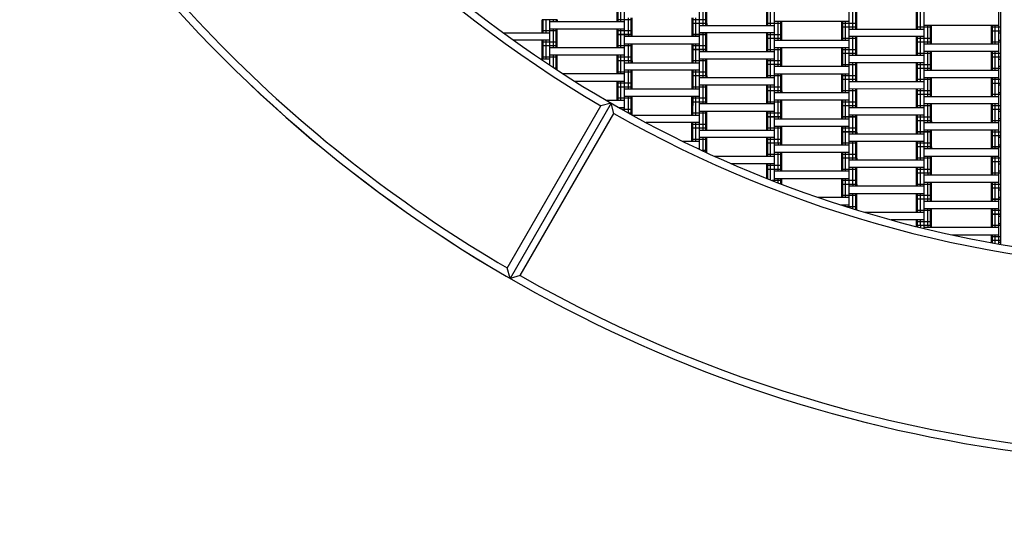
# Model space of a CAD drawing. Units: centimetres. Extents: x -2000 to 2000, y -1811 to 3989.
# Drawn here: x -99 to 33, y -441 to -373 of the extents above; entities that cross this region are included whole.
import ezdxf

# ---------------------------------------------------------------- set-up
doc = ezdxf.new("R2010")
doc.units = ezdxf.units.CM
doc.header["$MEASUREMENT"] = 0
doc.linetypes.add('GESTRICHELT_2', pattern=[165, 120, -45])
for name, color, linetype in [('LINARIUM_Nr_Pióra__7', 7, 'Continuous'), ('LINARIUM_WYMIAR_Nr_Pióra__1', 7, 'Continuous'), ('X-Nawierzchnie', 7, 'Continuous')]:
    doc.layers.add(name, color=color, linetype=linetype)

msp = doc.modelspace()

# ---------------------------------------------------------------- linework, layer by layer
at = {"layer": 'LINARIUM_Nr_Pióra__7', "linetype": 'Continuous'}
for p, q in [((-7.7942, -373.1155), (-7.7831, -302.2095)), ((2.2044, -382.1171), (2.2153, -312.5103)), ((12.2035, -387.6187), (12.2141, -320.0431)), ((22.2037, -386.1203), (22.2133, -325.6078)), ((32.2029, -391.6218), (32.2126, -329.6043)), ((32.4211, -329.6717), (32.4096, -402.6353)), ((-18.7942, -372.8715), (-18.7939, -371.1215)), ((-18.6602, -372.8716), (-18.6599, -371.1216)), ((-18.2942, -372.8716), (-18.2939, -371.1216)), ((-17.7945, -374.614), (-17.7939, -371.1217)), ((-7.2942, -373.1156), (-7.2939, -370.8734)), ((-6.9282, -373.1157), (-6.9278, -370.8734)), ((-6.7942, -373.1157), (-6.7939, -370.8734)), ((1.2057, -373.3747), (1.2061, -370.8747)), ((1.3397, -373.3747), (1.3401, -370.8747)), ((1.7057, -373.3748), (1.7061, -370.8748)), ((12.7057, -373.8765), (12.7061, -371.3765)), ((13.0717, -373.8766), (13.0721, -371.3766)), ((13.2057, -373.8766), (13.2061, -371.3766)), ((21.2057, -373.8778), (21.2061, -371.3778)), ((21.3396, -373.8779), (21.34, -371.3779)), ((21.7057, -373.8779), (21.7061, -371.3779)), ((-28.7944, -374.37), (-28.7941, -372.62)), ((-26.7941, -372.6203), (-28.7941, -372.62)), ((-28.6604, -374.37), (-28.6602, -372.62)), ((-28.2944, -374.37), (-28.2941, -372.62)), ((-27.7951, -378.7016), (-27.7941, -372.6201)), ((-27.7942, -372.8701), (-17.7942, -372.8717)), ((-27.2942, -372.8702), (-27.2941, -372.6202)), ((-26.9281, -372.6203), (-26.9282, -372.8703)), ((-26.7941, -372.6203), (-26.7942, -372.8703)), ((-16.7941, -372.6141), (-18.7941, -372.6138)), ((-16.7941, -372.6219), (-18.7941, -372.6215)), ((-17.2945, -374.614), (-17.2941, -372.3718)), ((-16.9284, -374.6141), (-16.9281, -372.3718)), ((-16.7945, -374.6141), (-16.7941, -372.3719)), ((-8.7945, -374.8731), (-8.7942, -373.1231)), ((-8.7942, -373.1154), (-8.7941, -372.3731)), ((-6.7942, -373.1157), (-8.7942, -373.1154)), ((-6.7942, -373.1234), (-8.7942, -373.1231)), ((-6.7941, -372.6157), (-8.7941, -372.6154)), ((-8.6605, -374.8731), (-8.6602, -373.1231)), ((-8.6602, -373.1154), (-8.6601, -372.3731)), ((-8.2945, -374.8732), (-8.2942, -373.1232)), ((-8.2942, -373.1155), (-8.2941, -372.3732)), ((-7.7948, -376.6155), (-7.7942, -373.1233)), ((-7.7943, -373.3733), (2.2057, -373.3748)), ((-7.2943, -373.3734), (-7.2942, -373.1234)), ((-6.9282, -373.3734), (-6.9282, -373.1234)), ((-6.7942, -373.1234), (-6.7943, -373.3734)), ((3.2058, -373.125), (1.2058, -373.1247)), ((12.2058, -372.8764), (2.2058, -372.8748)), ((2.7054, -375.3749), (2.7058, -372.8749)), ((3.0714, -375.375), (3.0718, -372.875)), ((3.2054, -375.375), (3.2058, -372.875)), ((11.2054, -375.3763), (11.2058, -372.8763)), ((13.2058, -373.1266), (11.2058, -373.1263)), ((11.3394, -375.3763), (11.3398, -372.8763)), ((11.7054, -375.3763), (11.7058, -372.8763)), ((32.2057, -373.3796), (22.2057, -373.378)), ((22.7053, -375.8781), (22.7057, -373.3781)), ((23.0714, -375.8781), (23.0718, -373.3781)), ((23.2053, -375.8782), (23.2057, -373.3782)), ((31.2053, -375.8794), (31.2057, -373.3794)), ((31.3393, -375.8794), (31.3397, -373.3794)), ((31.7053, -375.8795), (31.7057, -373.3795)), ((-34.0067, -374.3691), (-27.7944, -374.3701)), ((-26.7944, -374.1125), (-28.7944, -374.1122)), ((-26.7944, -374.1203), (-28.7944, -374.12)), ((-17.7943, -373.8717), (-27.7943, -373.8701)), ((-27.2947, -376.3625), (-27.2943, -373.8702)), ((-26.9287, -376.3625), (-26.9283, -373.8703)), ((-26.7947, -376.3625), (-26.7943, -373.8703)), ((-18.7947, -376.3638), (-18.7945, -374.6215)), ((-18.7945, -374.6138), (-18.7943, -373.8715)), ((-16.7945, -374.6141), (-18.7945, -374.6138)), ((-16.7945, -374.6219), (-18.7945, -374.6215)), ((-16.7944, -374.1141), (-18.7944, -374.1138)), ((-18.6608, -376.3638), (-18.6605, -374.6216)), ((-18.6605, -374.6138), (-18.6604, -373.8716)), ((-18.2947, -376.3639), (-18.2945, -374.6216)), ((-18.2945, -374.6139), (-18.2943, -373.8716)), ((-17.795, -378.114), (-17.7945, -374.6217)), ((-17.2945, -374.6218), (-17.2945, -374.8718)), ((-16.9284, -374.6218), (-16.9285, -374.8718)), ((-16.7945, -374.8719), (-16.7945, -374.6219)), ((-6.7945, -374.6157), (-8.7945, -374.6154)), ((-6.7945, -374.6234), (-8.7945, -374.6231)), ((2.2056, -374.3748), (-7.7944, -374.3733)), ((-7.2948, -376.6156), (-7.2944, -374.3734)), ((-6.9287, -376.6157), (-6.9284, -374.3734)), ((-6.7948, -376.6157), (-6.7944, -374.3734)), ((1.2052, -376.8747), (1.2056, -374.3747)), ((3.2055, -374.625), (1.2055, -374.6247)), ((1.3392, -376.8747), (1.3396, -374.3747)), ((1.7052, -376.8748), (1.7056, -374.3748)), ((13.2057, -373.6266), (11.2057, -373.6263)), ((12.2057, -373.8764), (22.2057, -373.878)), ((23.2057, -373.6282), (21.2057, -373.6278)), ((32.4141, -374.1296), (31.2056, -374.1294)), ((32.4142, -373.6296), (31.2057, -373.6294)), ((32.2056, -374.3796), (32.4141, -374.3796)), ((-27.7946, -375.3701), (-32.6293, -375.3694)), ((-28.795, -377.8622), (-28.7946, -375.37)), ((-26.7946, -375.6125), (-28.7946, -375.6122)), ((-28.661, -377.8623), (-28.6606, -375.37)), ((-28.295, -377.8623), (-28.2946, -375.37)), ((-7.7947, -375.8733), (-17.7947, -375.8717)), ((-7.7945, -374.8733), (-17.7945, -374.8717)), ((-17.295, -378.114), (-17.2947, -375.8718)), ((-16.929, -378.1141), (-16.9286, -375.8718)), ((-16.795, -378.1141), (-16.7947, -375.8719)), ((-8.7948, -376.6154), (-8.7947, -375.8731)), ((-8.6608, -376.6154), (-8.6607, -375.8731)), ((-8.2948, -376.6155), (-8.2947, -375.8732)), ((3.2055, -375.125), (1.2055, -375.1247)), ((12.2054, -375.3764), (2.2054, -375.3748)), ((13.2055, -375.1266), (11.2055, -375.1263)), ((22.2055, -374.878), (12.2055, -374.8764)), ((12.7051, -377.3765), (12.7055, -374.8765)), ((13.0711, -377.3766), (13.0715, -374.8766)), ((13.2051, -377.3766), (13.2055, -374.8766)), ((21.2051, -377.3778), (21.2055, -374.8778)), ((23.2054, -375.6282), (21.2054, -375.6278)), ((23.2055, -375.1282), (21.2055, -375.1278)), ((21.3391, -377.3779), (21.3395, -374.8779)), ((21.7051, -377.3779), (21.7055, -374.8779)), ((32.2053, -375.8796), (22.2053, -375.878)), ((32.4139, -375.6296), (31.2054, -375.6294)), ((32.4139, -375.3796), (32.2054, -375.3796)), ((-26.7947, -376.1125), (-28.7947, -376.1122)), ((-17.7949, -377.364), (-27.7949, -377.3624)), ((-17.7947, -376.364), (-27.7947, -376.3624)), ((-27.2952, -379.0334), (-27.2949, -377.3625)), ((-26.9292, -379.2704), (-26.9289, -377.3625)), ((-26.7952, -379.3572), (-26.7949, -377.3625)), ((-18.795, -378.1138), (-18.7949, -377.3638)), ((-16.7947, -376.1141), (-18.7947, -376.1138)), ((-16.7947, -376.1219), (-18.7947, -376.1215)), ((-18.661, -378.1138), (-18.6609, -377.3638)), ((-18.295, -378.1139), (-18.2949, -377.3639)), ((-8.795, -378.3731), (-8.7948, -376.6231)), ((-6.7948, -376.6157), (-8.7948, -376.6154)), ((-6.7948, -376.6234), (-8.7948, -376.6231)), ((-6.7947, -376.1157), (-8.7947, -376.1154)), ((-8.6611, -378.3731), (-8.6608, -376.6231)), ((-8.295, -378.3732), (-8.2948, -376.6232)), ((-7.7953, -380.1155), (-7.7948, -376.6233)), ((-7.7948, -376.8733), (2.2052, -376.8748)), ((-7.2948, -376.6234), (-7.2948, -376.8734)), ((-6.9288, -376.8734), (-6.9287, -376.6234)), ((-6.7948, -376.8734), (-6.7948, -376.6234)), ((3.2052, -376.625), (1.2052, -376.6247)), ((12.2053, -376.3764), (2.2053, -376.3748)), ((2.7049, -378.8749), (2.7053, -376.3749)), ((3.0709, -378.875), (3.0713, -376.375)), ((3.2049, -378.875), (3.2053, -376.375)), ((11.2049, -378.8763), (11.2053, -376.3763)), ((13.2051, -377.1266), (11.2051, -377.1263)), ((13.2052, -376.6266), (11.2052, -376.6263)), ((11.3388, -378.8763), (11.3392, -376.3763)), ((11.7049, -378.8763), (11.7053, -376.3763)), ((12.2051, -377.3764), (22.2051, -377.378)), ((23.2051, -377.1282), (21.2051, -377.1278)), ((32.2052, -376.8796), (22.2052, -376.878)), ((22.7048, -379.3781), (22.7052, -376.8781)), ((23.0708, -379.3781), (23.0712, -376.8781)), ((23.2048, -379.3782), (23.2052, -376.8782)), ((31.2048, -379.3794), (31.2052, -376.8794)), ((32.4136, -377.1296), (31.2051, -377.1294)), ((31.3388, -379.3794), (31.3392, -376.8794)), ((31.7048, -379.3795), (31.7052, -376.8795)), ((-29.051, -377.8622), (-27.795, -377.8624)), ((-26.7949, -377.6125), (-28.7949, -377.6122)), ((-18.7953, -379.8715), (-18.795, -378.1215)), ((-16.795, -378.1141), (-18.795, -378.1138)), ((-16.795, -378.1219), (-18.795, -378.1215)), ((-16.7949, -377.6141), (-18.7949, -377.6138)), ((-18.6613, -379.8716), (-18.661, -378.1216)), ((-18.2953, -379.8716), (-18.295, -378.1216)), ((-17.7961, -384.8031), (-17.795, -378.1217)), ((-17.795, -378.3717), (-7.795, -378.3733)), ((-17.295, -378.1218), (-17.295, -378.3718)), ((-16.929, -378.3718), (-16.929, -378.1218)), ((-16.795, -378.1219), (-16.795, -378.3719)), ((-6.795, -378.1157), (-8.795, -378.1154)), ((-6.795, -378.1234), (-8.795, -378.1231)), ((2.205, -377.8748), (-7.795, -377.8733)), ((-7.2953, -380.1156), (-7.295, -377.8734)), ((-6.9293, -380.1157), (-6.9289, -377.8734)), ((-6.7953, -380.1157), (-6.795, -377.8734)), ((1.2046, -380.3747), (1.205, -377.8747)), ((3.2049, -378.625), (1.2049, -378.6247)), ((3.205, -378.125), (1.205, -378.1247)), ((1.3386, -380.3747), (1.339, -377.8747)), ((1.7046, -380.3748), (1.705, -377.8748)), ((13.2049, -378.6266), (11.2049, -378.6263)), ((22.205, -378.378), (12.205, -378.3764)), ((12.7046, -380.8765), (12.705, -378.3765)), ((13.0706, -380.8766), (13.071, -378.3766)), ((13.2046, -380.8766), (13.205, -378.3766)), ((21.2046, -380.8778), (21.205, -378.3778)), ((23.2049, -378.6282), (21.2049, -378.6278)), ((21.3385, -380.8779), (21.3389, -378.3779)), ((21.7046, -380.8779), (21.705, -378.3779)), ((32.4135, -377.6296), (31.2051, -377.6294)), ((32.205, -377.8796), (32.4135, -377.8796)), ((-26.7952, -379.1125), (-27.1731, -379.1125)), ((-17.7953, -379.8717), (-26.0026, -379.8704)), ((-16.7952, -379.6141), (-18.7952, -379.6138)), ((-16.7952, -379.6219), (-18.7952, -379.6215)), ((-7.7952, -379.3733), (-17.7952, -379.3717)), ((-17.2956, -381.864), (-17.2952, -379.3718)), ((-16.9296, -381.8641), (-16.9292, -379.3718)), ((-16.7956, -381.8641), (-16.7952, -379.3719)), ((-8.7953, -380.1154), (-8.7952, -379.3731)), ((-6.7952, -379.6157), (-8.7952, -379.6154)), ((-8.6613, -380.1154), (-8.6612, -379.3731)), ((-8.2953, -380.1155), (-8.2952, -379.3732)), ((12.2047, -379.8764), (2.2047, -379.8748)), ((12.2049, -378.8764), (2.2049, -378.8748)), ((2.7044, -382.1172), (2.7047, -379.8749)), ((3.0704, -382.1172), (3.0707, -379.875)), ((3.2044, -382.1173), (3.2047, -379.875)), ((11.2043, -382.3763), (11.2047, -379.8763)), ((11.3383, -382.3763), (11.3387, -379.8763)), ((11.7043, -382.3763), (11.7047, -379.8763)), ((23.2048, -379.1282), (21.2048, -379.1278)), ((22.2048, -379.378), (32.2048, -379.3796)), ((32.4133, -379.1296), (31.2048, -379.1294)), ((32.4133, -378.8796), (32.2049, -378.8796)), ((-17.7954, -380.8717), (-24.4247, -380.8707)), ((-18.7958, -383.3638), (-18.7954, -380.8715)), ((-16.7955, -381.1141), (-18.7955, -381.1138)), ((-18.6619, -383.3638), (-18.6615, -380.8716)), ((-18.2958, -383.3639), (-18.2954, -380.8716)), ((-8.7956, -381.8654), (-8.7953, -380.1231)), ((-6.7953, -380.1157), (-8.7953, -380.1154)), ((-6.7953, -380.1234), (-8.7953, -380.1231)), ((-8.6616, -381.8654), (-8.6614, -380.1231)), ((-8.2956, -381.8655), (-8.2953, -380.1232)), ((-7.7964, -387.1155), (-7.7953, -380.1233)), ((2.2046, -380.3748), (-7.7954, -380.3733)), ((-7.2954, -380.3734), (-7.2953, -380.1234)), ((-6.9293, -380.1234), (-6.9293, -380.3734)), ((-6.7953, -380.1234), (-6.7954, -380.3734)), ((3.2047, -380.1173), (1.2047, -380.117)), ((3.2047, -380.125), (1.2047, -380.1247)), ((13.2046, -380.6266), (11.2046, -380.6263)), ((13.2047, -380.1266), (11.2047, -380.1263)), ((12.2046, -380.8764), (22.2046, -380.878)), ((23.2046, -380.6282), (21.2046, -380.6278)), ((32.2046, -380.3796), (22.2046, -380.378)), ((22.7042, -382.8781), (22.7046, -380.3781)), ((23.0703, -382.8781), (23.0707, -380.3781)), ((23.2042, -382.8782), (23.2046, -380.3782)), ((31.2042, -382.8794), (31.2046, -380.3794)), ((32.413, -381.1296), (31.2045, -381.1294)), ((32.4131, -380.6296), (31.2046, -380.6294)), ((31.3382, -382.8794), (31.3386, -380.3794)), ((31.7042, -382.8795), (31.7046, -380.3795)), ((-16.7956, -381.6141), (-18.7956, -381.6138)), ((-17.7956, -381.864), (-7.7956, -381.8655)), ((-6.7956, -381.6157), (-8.7956, -381.6154)), ((-6.7956, -381.6234), (-8.7956, -381.6231)), ((2.2045, -381.3748), (-7.7955, -381.3733)), ((-7.2959, -383.8734), (-7.2955, -381.3734)), ((-6.9299, -383.8734), (-6.9295, -381.3734)), ((-6.7959, -383.8734), (-6.7955, -381.3734)), ((1.2041, -383.8747), (1.2044, -382.1247)), ((1.2044, -382.117), (1.2045, -381.3747)), ((3.2044, -381.6173), (1.2044, -381.617)), ((3.2044, -382.1173), (1.2044, -382.117)), ((3.2044, -382.125), (1.2044, -382.1247)), ((1.3381, -383.8747), (1.3383, -382.1247)), ((1.3383, -382.117), (1.3385, -381.3747)), ((1.7041, -383.8748), (1.7044, -382.1248)), ((1.7044, -382.117), (1.7045, -381.3748)), ((2.2038, -385.6171), (2.2044, -382.1248)), ((12.2043, -382.3764), (2.2043, -382.3748)), ((2.7043, -382.3749), (2.7044, -382.1249)), ((3.0703, -382.375), (3.0704, -382.125)), ((3.2044, -382.125), (3.2043, -382.375)), ((13.2044, -382.1266), (11.2044, -382.1263)), ((22.2044, -381.878), (12.2044, -381.8764)), ((12.704, -384.3765), (12.7044, -381.8765)), ((13.07, -384.3766), (13.0704, -381.8766)), ((13.204, -384.3766), (13.2044, -381.8766)), ((21.204, -384.3778), (21.2044, -381.8778)), ((23.2043, -382.6282), (21.2043, -382.6278)), ((23.2044, -382.1282), (21.2044, -382.1278)), ((21.338, -384.3779), (21.3384, -381.8779)), ((21.704, -384.3779), (21.7044, -381.8779)), ((32.4128, -382.6296), (31.2043, -382.6294)), ((32.4128, -382.3796), (32.2043, -382.3796)), ((32.413, -381.3796), (32.2045, -381.3796)), ((-19.5805, -383.7781), (-33.1017, -407.1848)), ((-19.5805, -383.7781), (-20.9499, -384.1453)), ((-20.304, -383.3636), (-17.7958, -383.364)), ((-19.2166, -385.1432), (-19.5805, -383.7781)), ((-16.7958, -383.1141), (-18.7958, -383.1138)), ((-7.7958, -382.8655), (-17.7958, -382.864)), ((-17.2961, -385.0815), (-17.2958, -382.864)), ((-16.9301, -385.1141), (-16.9297, -382.8641)), ((-16.7961, -385.1141), (-16.7958, -382.8641)), ((-8.7962, -385.3731), (-8.7958, -382.8654)), ((-6.7959, -383.6157), (-8.7959, -383.6154)), ((-6.7958, -383.1157), (-8.7958, -383.1154)), ((-8.6622, -385.3731), (-8.6618, -382.8654)), ((-8.2962, -385.3732), (-8.2958, -382.8655)), ((2.2041, -383.8748), (-7.7959, -383.8733)), ((3.2041, -383.6173), (1.2041, -383.617)), ((3.2041, -383.625), (1.2041, -383.6247)), ((12.2042, -383.3764), (2.2042, -383.3748)), ((2.7038, -385.6172), (2.7042, -383.3749)), ((3.0698, -385.6172), (3.0702, -383.375)), ((3.2038, -385.6173), (3.2042, -383.375)), ((11.2038, -385.8763), (11.2042, -383.3763)), ((13.2041, -383.6266), (11.2041, -383.6263)), ((11.3377, -385.8763), (11.3381, -383.3763)), ((11.7038, -385.8763), (11.7042, -383.3763)), ((32.2041, -383.8796), (22.2041, -383.878)), ((22.2042, -382.878), (32.2042, -382.8796)), ((22.7037, -386.1203), (22.7041, -383.8781)), ((23.0698, -386.1204), (23.0701, -383.8781)), ((23.2037, -386.1204), (23.2041, -383.8782)), ((31.2037, -386.3794), (31.2041, -383.8794)), ((31.3377, -386.3794), (31.3381, -383.8794)), ((31.7037, -386.3795), (31.7041, -383.8795)), ((-33.4633, -405.8113), (-20.9499, -384.1453)), ((-31.7273, -406.8044), (-19.2166, -385.1432)), ((-18.5696, -384.3638), (-17.796, -384.364)), ((-18.296, -384.5192), (-18.296, -384.3639)), ((-16.796, -384.6141), (-18.1293, -384.6139)), ((-16.7961, -385.1141), (-17.2367, -385.114)), ((-16.7961, -385.1219), (-17.2226, -385.1218)), ((-16.9301, -385.1218), (-16.9301, -385.2823)), ((-16.7961, -385.3559), (-16.7961, -385.1219)), ((-6.7961, -385.1157), (-8.7961, -385.1154)), ((2.2039, -384.8748), (-7.7961, -384.8733)), ((-7.2964, -387.1156), (-7.2961, -384.8734)), ((-6.9304, -387.1157), (-6.93, -384.8734)), ((-6.7964, -387.1157), (-6.7961, -384.8734)), ((1.2038, -385.617), (1.2039, -384.8747)), ((3.2039, -385.1173), (1.2039, -385.117)), ((1.3378, -385.617), (1.3379, -384.8747)), ((1.7038, -385.617), (1.7039, -384.8748)), ((13.204, -384.1266), (11.204, -384.1263)), ((22.204, -384.378), (12.204, -384.3764)), ((23.204, -384.1204), (21.204, -384.1201)), ((23.204, -384.1282), (21.204, -384.1278)), ((32.4125, -384.1296), (31.204, -384.1294)), ((32.4124, -384.6296), (31.204, -384.6294)), ((32.4124, -384.8796), (32.2039, -384.8796)), ((-16.767, -385.3719), (-7.7962, -385.3733)), ((-7.7963, -386.3733), (-14.9221, -386.3722)), ((-8.7964, -387.1154), (-8.7963, -386.3731)), ((-6.7963, -386.6157), (-8.7963, -386.6154)), ((-8.6625, -387.1154), (-8.6623, -386.3731)), ((-8.2964, -387.1155), (-8.2963, -386.3732)), ((1.2035, -387.3747), (1.2038, -385.6247)), ((3.2038, -385.6173), (1.2038, -385.617)), ((3.2038, -385.625), (1.2038, -385.6247)), ((1.3375, -387.3747), (1.3378, -385.6247)), ((1.7035, -387.3748), (1.7038, -385.6248)), ((2.2033, -389.1171), (2.2038, -385.6248)), ((2.2038, -385.8748), (12.2038, -385.8764)), ((2.7038, -385.6249), (2.7038, -385.8749)), ((3.0698, -385.875), (3.0698, -385.625)), ((3.2038, -385.875), (3.2038, -385.625)), ((13.2038, -385.6188), (11.2038, -385.6185)), ((13.2038, -385.6266), (11.2038, -385.6263)), ((22.2038, -385.378), (12.2038, -385.3764)), ((12.7035, -387.6188), (12.7038, -385.3765)), ((13.0695, -387.6188), (13.0699, -385.3766)), ((13.2035, -387.6188), (13.2038, -385.3766)), ((21.2035, -387.8778), (21.2037, -386.1278)), ((21.2037, -386.1201), (21.2038, -385.3778)), ((23.2037, -386.1204), (21.2037, -386.1201)), ((23.2037, -386.1282), (21.2037, -386.1278)), ((23.2038, -385.6204), (21.2038, -385.6201)), ((21.3374, -387.8779), (21.3377, -386.1279)), ((21.3377, -386.1201), (21.3378, -385.3779)), ((21.7035, -387.8779), (21.7037, -386.1279)), ((21.7037, -386.1202), (21.7038, -385.3779)), ((22.2032, -389.6203), (22.2037, -386.128)), ((32.2037, -386.3796), (22.2037, -386.378)), ((22.7037, -386.3781), (22.7037, -386.1281)), ((23.0697, -386.3781), (23.0698, -386.1281)), ((23.2037, -386.1282), (23.2037, -386.3782)), ((32.4122, -386.1296), (31.2037, -386.1294)), ((32.4122, -385.8796), (32.2038, -385.8796)), ((-8.7967, -388.8654), (-8.7964, -387.1231)), ((-6.7964, -387.1157), (-8.7964, -387.1154)), ((-6.7964, -387.1234), (-8.7964, -387.1231)), ((-8.6627, -388.8654), (-8.6625, -387.1231)), ((-8.2967, -388.8655), (-8.2964, -387.1232)), ((-7.7969, -389.9457), (-7.7964, -387.1233)), ((-7.7965, -387.3733), (2.2035, -387.3748)), ((-7.2965, -387.3734), (-7.2964, -387.1234)), ((-6.9304, -387.3734), (-6.9304, -387.1234)), ((-6.7965, -387.3734), (-6.7964, -387.1234)), ((3.2036, -387.1173), (1.2036, -387.117)), ((3.2036, -387.125), (1.2036, -387.1247)), ((12.2036, -386.8764), (2.2036, -386.8748)), ((2.7033, -389.1172), (2.7036, -386.8749)), ((3.0693, -389.1172), (3.0696, -386.875)), ((3.2033, -389.1173), (3.2036, -386.875)), ((11.2032, -389.3763), (11.2035, -387.6263)), ((11.2035, -387.6185), (11.2036, -386.8763)), ((13.2035, -387.6188), (11.2035, -387.6185)), ((13.2035, -387.6266), (11.2035, -387.6263)), ((13.2036, -387.1188), (11.2036, -387.1185)), ((11.3372, -389.3763), (11.3375, -387.6263)), ((11.3375, -387.6185), (11.3376, -386.8763)), ((11.7032, -389.3763), (11.7035, -387.6263)), ((11.7035, -387.6186), (11.7036, -386.8763)), ((12.2029, -391.1187), (12.2035, -387.6264)), ((12.2035, -387.8764), (22.2035, -387.878)), ((12.7035, -387.8765), (12.7035, -387.6265)), ((13.0695, -387.8766), (13.0695, -387.6266)), ((13.2035, -387.6266), (13.2035, -387.8766)), ((23.2035, -387.6204), (21.2035, -387.6201)), ((23.2035, -387.6282), (21.2035, -387.6278)), ((32.2035, -387.3796), (22.2035, -387.378)), ((22.7032, -389.6203), (22.7035, -387.3781)), ((23.0692, -389.6204), (23.0696, -387.3781)), ((23.2032, -389.6204), (23.2035, -387.3782)), ((31.2031, -389.8794), (31.2035, -387.3794)), ((32.412, -387.6296), (31.2035, -387.6294)), ((31.3371, -389.8794), (31.3375, -387.3794)), ((31.7031, -389.8795), (31.7035, -387.3795)), ((-10.0468, -388.8652), (-7.7967, -388.8655)), ((-6.7967, -388.6157), (-8.7967, -388.6154)), ((-6.7967, -388.6234), (-8.7967, -388.6231)), ((2.2034, -388.3748), (-7.7966, -388.3733)), ((-7.2969, -390.1822), (-7.2966, -388.3734)), ((-6.9309, -390.3497), (-6.9306, -388.3734)), ((-6.7969, -390.411), (-6.7966, -388.3734)), ((1.203, -390.867), (1.2033, -389.1247)), ((1.2033, -389.117), (1.2034, -388.3747)), ((3.2033, -388.6173), (1.2033, -388.617)), ((3.2033, -389.1173), (1.2033, -389.117)), ((3.2033, -389.125), (1.2033, -389.1247)), ((1.337, -390.867), (1.3372, -389.1247)), ((1.3372, -389.117), (1.3374, -388.3747)), ((1.703, -390.867), (1.7033, -389.1248)), ((1.7033, -389.117), (1.7034, -388.3748)), ((2.2025, -394.2321), (2.2033, -389.1248)), ((2.7033, -389.1249), (2.7032, -389.3749)), ((3.0692, -389.375), (3.0693, -389.125)), ((3.2032, -389.375), (3.2033, -389.125)), ((13.2033, -389.1188), (11.2033, -389.1185)), ((13.2033, -389.1266), (11.2033, -389.1263)), ((22.2033, -388.878), (12.2033, -388.8764)), ((12.7029, -391.1188), (12.7033, -388.8765)), ((13.069, -391.1188), (13.0693, -388.8766)), ((13.2029, -391.1188), (13.2033, -388.8766)), ((21.2032, -389.6201), (21.2033, -388.8778)), ((23.2033, -389.1204), (21.2033, -389.1201)), ((21.3372, -389.6201), (21.3373, -388.8779)), ((21.7032, -389.6202), (21.7033, -388.8779)), ((32.4119, -388.1296), (31.2034, -388.1294)), ((32.4119, -388.3796), (32.2034, -388.3796)), ((-7.7969, -389.8655), (-7.9655, -389.8655)), ((-6.7969, -390.1157), (-7.4395, -390.1156)), ((12.2031, -390.3764), (2.2031, -390.3748)), ((12.2032, -389.3764), (2.2032, -389.3748)), ((2.7027, -392.8749), (2.7031, -390.3749)), ((3.0687, -392.875), (3.0691, -390.375)), ((3.2027, -392.875), (3.2031, -390.375)), ((11.2029, -391.1185), (11.2031, -390.3763)), ((11.3369, -391.1185), (11.337, -390.3763)), ((11.7029, -391.1186), (11.7031, -390.3763)), ((21.2029, -391.3778), (21.2032, -389.6278)), ((23.2032, -389.6204), (21.2032, -389.6201)), ((23.2032, -389.6282), (21.2032, -389.6278)), ((21.3369, -391.3779), (21.3372, -389.6279)), ((21.7029, -391.3779), (21.7032, -389.6279)), ((22.2026, -393.1203), (22.2032, -389.628)), ((32.2031, -389.8796), (22.2031, -389.878)), ((22.7031, -389.8781), (22.7032, -389.6281)), ((23.0692, -389.8781), (23.0692, -389.6281)), ((23.2032, -389.6282), (23.2031, -389.8782)), ((32.4117, -389.6219), (31.2032, -389.6217)), ((32.4117, -389.6296), (31.2032, -389.6294)), ((32.4117, -389.3796), (32.2032, -389.3796)), ((-5.8032, -390.8658), (2.203, -390.8671)), ((2.2028, -391.8671), (-3.5517, -391.8662)), ((1.2025, -393.843), (1.2028, -391.867)), ((3.203, -390.6173), (1.203, -390.617)), ((3.203, -390.625), (1.203, -390.6247)), ((1.3365, -393.8951), (1.3368, -391.867)), ((1.7025, -394.0375), (1.7028, -391.867)), ((11.2027, -392.8763), (11.2029, -391.1263)), ((13.2029, -391.1188), (11.2029, -391.1185)), ((13.2029, -391.1266), (11.2029, -391.1263)), ((13.203, -390.6188), (11.203, -390.6185)), ((11.3366, -392.8763), (11.3369, -391.1263)), ((11.7027, -392.8763), (11.7029, -391.1263)), ((12.2024, -394.6187), (12.2029, -391.1264)), ((22.2029, -391.378), (12.2029, -391.3764)), ((12.7029, -391.3765), (12.7029, -391.1265)), ((13.069, -391.1266), (13.0689, -391.3766)), ((13.2029, -391.1266), (13.2029, -391.3766)), ((23.2029, -391.1204), (21.2029, -391.1201)), ((23.2029, -391.1282), (21.2029, -391.1278)), ((32.203, -390.8796), (22.203, -390.878)), ((22.7026, -393.1203), (22.703, -390.8781)), ((23.0687, -393.1204), (23.069, -390.8781)), ((23.2026, -393.1204), (23.203, -390.8782)), ((31.2026, -393.3794), (31.2029, -391.6294)), ((31.2029, -391.6217), (31.203, -390.8794)), ((32.4114, -391.1219), (31.2029, -391.1217)), ((32.4113, -391.6219), (31.2029, -391.6217)), ((32.4113, -391.6296), (31.2029, -391.6294)), ((31.3366, -393.3794), (31.3368, -391.6294)), ((31.3368, -391.6217), (31.337, -390.8794)), ((31.7026, -393.3795), (31.7029, -391.6295)), ((31.7029, -391.6218), (31.703, -390.8795)), ((32.2023, -395.1218), (32.2029, -391.6296)), ((3.2027, -392.6173), (1.2027, -392.617)), ((3.2028, -392.1173), (1.2028, -392.117)), ((12.2027, -392.8764), (2.2027, -392.8748)), ((13.2027, -392.6188), (11.2027, -392.6185)), ((13.2027, -392.6266), (11.2027, -392.6263)), ((22.2027, -392.378), (12.2027, -392.3764)), ((12.7024, -394.6188), (12.7027, -392.3765)), ((13.0684, -394.6188), (13.0688, -392.3766)), ((13.2024, -394.6188), (13.2027, -392.3766)), ((21.2024, -394.8701), (21.2026, -393.1278)), ((21.2026, -393.1201), (21.2027, -392.3778)), ((23.2026, -393.1204), (21.2026, -393.1201)), ((23.2026, -393.1282), (21.2026, -393.1278)), ((23.2027, -392.6204), (21.2027, -392.6201)), ((21.3363, -394.8701), (21.3366, -393.1279)), ((21.3366, -393.1201), (21.3367, -392.3779)), ((21.7024, -394.8702), (21.7026, -393.1279)), ((21.7026, -393.1202), (21.7027, -392.3779)), ((22.2015, -400.1203), (22.2026, -393.128)), ((22.7026, -393.1281), (22.7026, -393.3781)), ((23.0686, -393.3781), (23.0687, -393.1281)), ((23.2026, -393.3782), (23.2026, -393.1282)), ((32.4111, -393.1219), (31.2026, -393.1217)), ((32.4111, -393.1296), (31.2026, -393.1294)), ((32.4111, -392.8796), (32.2027, -392.8796)), ((32.2028, -391.8796), (32.4113, -391.8796)), ((3.2025, -394.1173), (1.9069, -394.1171)), ((12.2025, -393.8764), (2.2025, -393.8748)), ((2.7024, -394.4266), (2.7025, -393.8749)), ((3.0684, -394.569), (3.0685, -393.875)), ((3.2024, -394.6211), (3.2025, -393.875)), ((11.2024, -394.6185), (11.2025, -393.8763)), ((13.2025, -394.1188), (11.2025, -394.1185)), ((11.3364, -394.6185), (11.3365, -393.8763)), ((11.7024, -394.6186), (11.7025, -393.8763)), ((32.2024, -394.3796), (22.2024, -394.378)), ((32.2026, -393.3796), (22.2026, -393.378)), ((22.702, -396.8781), (22.7024, -394.3781)), ((23.0681, -396.8781), (23.0685, -394.3781)), ((23.202, -396.8782), (23.2024, -394.3782)), ((31.2023, -395.1217), (31.2024, -394.3794)), ((31.3363, -395.1217), (31.3364, -394.3794)), ((31.7023, -395.1218), (31.7024, -394.3795)), ((11.2021, -396.3685), (11.2024, -394.6263)), ((13.2024, -394.6188), (11.2024, -394.6185)), ((13.2024, -394.6266), (11.2024, -394.6263)), ((11.3361, -396.3685), (11.3364, -394.6263)), ((11.7021, -396.3686), (11.7024, -394.6263)), ((12.2019, -397.7392), (12.2024, -394.6264)), ((22.2024, -394.8703), (12.2024, -394.8687)), ((12.7024, -394.6265), (12.7024, -394.8688)), ((13.0684, -394.8688), (13.0684, -394.6266)), ((13.2024, -394.6266), (13.2024, -394.8688)), ((23.2024, -394.6204), (21.2024, -394.6201)), ((23.2024, -394.6282), (21.2024, -394.6278)), ((31.202, -396.8794), (31.2023, -395.1294)), ((32.4108, -395.1219), (31.2023, -395.1217)), ((32.4108, -395.1296), (31.2023, -395.1294)), ((32.4109, -394.6219), (31.2024, -394.6217)), ((31.336, -396.8794), (31.3363, -395.1294)), ((31.702, -396.8795), (31.7023, -395.1295)), ((32.2018, -398.6218), (32.2023, -395.1296)), ((32.4107, -395.3796), (32.2023, -395.3796)), ((12.2021, -396.3687), (8.032, -396.368)), ((13.2022, -396.1188), (11.2022, -396.1185)), ((13.2022, -396.1266), (11.2022, -396.1263)), ((22.2022, -395.8703), (12.2022, -395.8687)), ((12.7019, -397.893), (12.7022, -395.8688)), ((13.0679, -398.0055), (13.0682, -395.8688)), ((13.2019, -398.0467), (13.2022, -395.8688)), ((21.2018, -398.3778), (21.2022, -395.8701)), ((23.2021, -396.6204), (21.2021, -396.6201)), ((23.2022, -396.1204), (21.2022, -396.1201)), ((21.3358, -398.3779), (21.3362, -395.8701)), ((21.7018, -398.3779), (21.7022, -395.8702)), ((22.202, -396.878), (32.202, -396.8796)), ((32.4106, -396.6219), (31.2021, -396.6217)), ((32.4106, -396.6296), (31.2021, -396.6294)), ((32.4106, -396.3796), (32.2021, -396.3796)), ((11.0409, -397.3685), (12.202, -397.3687)), ((11.202, -397.3685), (11.202, -397.4206)), ((11.3359, -397.3685), (11.3359, -397.4639)), ((11.7019, -397.5823), (11.702, -397.3686)), ((13.2019, -397.6188), (11.8141, -397.6186)), ((22.2018, -398.378), (14.285, -398.3768)), ((23.2018, -398.1204), (21.2018, -398.1201)), ((32.2019, -397.8796), (22.2019, -397.878)), ((22.7015, -400.1203), (22.7019, -397.8781)), ((23.0676, -400.1204), (23.0679, -397.8781)), ((23.2015, -400.1204), (23.2019, -397.8782)), ((31.2018, -398.6217), (31.2019, -397.8794)), ((32.4103, -398.1219), (31.2018, -398.1217)), ((31.3357, -398.6217), (31.3359, -397.8794)), ((31.7018, -398.6218), (31.7019, -397.8795)), ((22.2016, -399.378), (17.7963, -399.3773)), ((21.2015, -400.1201), (21.2016, -399.3778)), ((23.2016, -399.6204), (21.2016, -399.6201)), ((21.3355, -400.1201), (21.3356, -399.3779)), ((21.7015, -400.1202), (21.7016, -399.3779)), ((31.2015, -400.3717), (31.2018, -398.6294)), ((32.4102, -398.6219), (31.2018, -398.6217)), ((32.4102, -398.6296), (31.2018, -398.6294)), ((31.3355, -400.3717), (31.3357, -398.6294)), ((31.7015, -400.3718), (31.7018, -398.6295)), ((32.2011, -402.6001), (32.2018, -398.6296)), ((32.2017, -398.8796), (32.4102, -398.8796)), ((23.2015, -400.1204), (21.2015, -400.1201)), ((23.2015, -400.1282), (21.2015, -400.1278)), ((21.2015, -400.2679), (21.2015, -400.1278)), ((21.3355, -400.1279), (21.3355, -400.3007)), ((21.7015, -400.1279), (21.7015, -400.3903)), ((22.2015, -400.5128), (22.2015, -400.128)), ((32.2015, -400.3718), (22.2015, -400.3703)), ((22.7015, -400.1281), (22.7015, -400.3703)), ((23.0675, -400.3704), (23.0676, -400.1281)), ((23.2015, -400.3704), (23.2015, -400.1282)), ((32.41, -400.1219), (31.2015, -400.1217)), ((32.41, -400.1296), (31.2015, -400.1294)), ((32.41, -399.8796), (32.2016, -399.8796)), ((25.9369, -401.3708), (32.2013, -401.3718)), ((31.2012, -402.4195), (31.2013, -401.3717)), ((32.4097, -402.1219), (31.2012, -402.1217)), ((32.4098, -401.6219), (31.2013, -401.6217)), ((31.3351, -402.4441), (31.3353, -401.3717)), ((31.7012, -402.5115), (31.7013, -401.3718)), ((32.4096, -402.3796), (32.2012, -402.3796)), ((-33.1017, -407.1848), (-33.4663, -405.7998)), ((-31.7273, -406.8044), (-33.1017, -407.1848))]:
    msp.add_line(p, q, dxfattribs=at)
for radius, start, end in [(184.9891, 179.980126, 269.992107), (157.9577, 179.97827, 269.989662), (158.9638, 210.341107, 239.625364), (183.9749, 210.293285, 239.672473), (158.9608, 240.346235, 269.631849), (183.9749, 240.297924, 269.677111)]:
    msp.add_arc((59.4305, -247.0013), radius, start, end, dxfattribs=at)
at = {"layer": 'LINARIUM_WYMIAR_Nr_Pióra__1', "color": 1, "linetype": 'GESTRICHELT_2', "lineweight": 18, "flags": 128}
msp.add_lwpolyline([(-303.8586, 560.0524, 0.41812859), (-617.7346, 251.8435), (-618.447, 126.8455, 0.31509721), (-416.3499, -165.5379, 0.22133781), (-232.393, -351.5912, 0.31278233), (55.0632, -556.9705), (305.0394, -558.3952, 0.41732992), (619.3913, -251.5166), (620.114, -125.2017, 0.31511999), (417.9994, 167.1952, 0.22131616), (234.0624, 353.2356, 0.31510037), (-56.0057, 558.6471)], format="xyb", close=True, dxfattribs=at)
at = {"layer": 'X-Nawierzchnie', "color": 89, "linetype": 'Continuous', "lineweight": 18, "flags": 128}
msp.add_lwpolyline([(-495.4821, 122.9388), (-495.5449, 247.9388, -0.40652247), (-310.5792, 432.99), (-60.5792, 432.99, -0.41464857), (124.4095, 248.0013, -0.41438845), (309.4691, 63.044, -0.41427481), (494.4932, -121.9487), (494.4466, -246.9918, -0.41427481), (309.4246, -431.9867), (59.405, -431.9904, -0.41437104), (-125.5119, -246.9371, -0.41427481), (-310.5361, -61.9444, -0.41422129)], format="xyb", close=True, dxfattribs=at)

doc.saveas('drawing.dxf')
